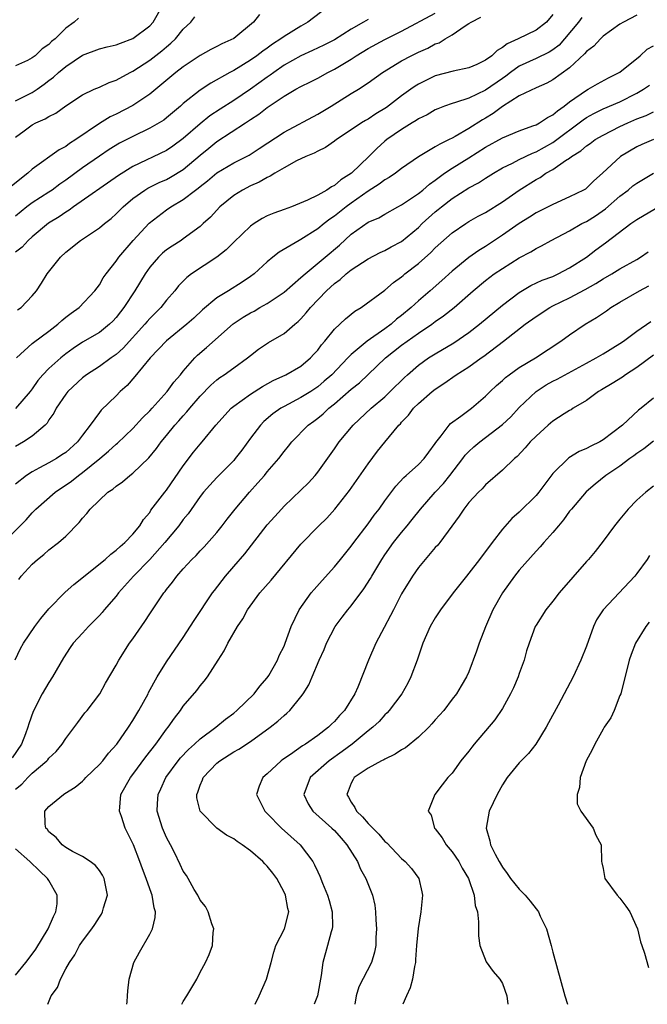
# Model space of a CAD drawing. Units: inches. Extents: x 2550000 to 2553000, y 1512000 to 1515000.
# Drawn here: x 2550638 to 2550712, y 1512000 to 1512117 of the extents above; entities that cross this region are included whole.
import ezdxf

# ---------------------------------------------------------------- set-up
doc = ezdxf.new("R2010")
doc.units = ezdxf.units.IN
doc.header["$MEASUREMENT"] = 0
doc.layers.add('LD25501512_2ft', color=103, linetype='Continuous')

msp = doc.modelspace()

# ---------------------------------------------------------------- linework, layer by layer
at = {"layer": 'LD25501512_2ft'}
for points, elevation in [([(2550675, 1512119.42), (2550671.83, 1512117), (2550671, 1512116.51), (2550669, 1512115.27), (2550668.63, 1512115), (2550667.63, 1512114.37), (2550667, 1512113.91), (2550666.45, 1512113.55), (2550665.76, 1512113), (2550665, 1512112.46), (2550663, 1512111.23), (2550662.55, 1512111), (2550660.26, 1512109.74), (2550659, 1512108.91), (2550657, 1512107.29), (2550656.67, 1512107), (2550655, 1512105.6), (2550654.66, 1512105.34), (2550654.12, 1512105), (2550653, 1512104.35), (2550651, 1512103.39), (2550649.42, 1512102.58), (2550648.17, 1512101.83), (2550647, 1512101.05), (2550645, 1512099.64), (2550643, 1512098.16), (2550642.31, 1512097.69), (2550641.38, 1512097), (2550641, 1512096.74), (2550639, 1512095.48), (2550638.35, 1512095), (2550637, 1512093.89)], 9142), ([(2550637, 1512107.64), (2550639, 1512108.6), (2550639.6, 1512109), (2550640.41, 1512109.59), (2550641, 1512110.05), (2550641.55, 1512110.45), (2550642.15, 1512111), (2550643, 1512111.71), (2550645, 1512113.05), (2550647, 1512113.8), (2550647.95, 1512114.05), (2550649, 1512114.28), (2550649.5, 1512114.5), (2550651, 1512115.04), (2550653, 1512116.57), (2550653.39, 1512117), (2550654.58, 1512119)], 9148), ([(2550666.08, 1512117.92), (2550665.35, 1512117), (2550663, 1512115.04), (2550661.6, 1512114.4), (2550661, 1512114.09), (2550660.26, 1512113.74), (2550659, 1512113.04), (2550657, 1512111.68), (2550656.12, 1512111), (2550653, 1512108.42), (2550651, 1512107.08), (2550649, 1512106.05), (2550648.28, 1512105.72), (2550647, 1512104.94), (2550644.19, 1512103), (2550643.46, 1512102.54), (2550643, 1512102.17), (2550642.21, 1512101.79), (2550639, 1512099.5), (2550638.49, 1512099), (2550636.54, 1512097.46)], 9144), ([(2550701, 1512117.9), (2550700.25, 1512117), (2550699, 1512116.03), (2550696.86, 1512115), (2550695.57, 1512114.43), (2550695, 1512113.97), (2550694.37, 1512113.63), (2550693.73, 1512113), (2550693, 1512112.46), (2550691.97, 1512111.97), (2550691, 1512111.54), (2550689.14, 1512111.14), (2550687, 1512110.59), (2550685, 1512109.62), (2550684.61, 1512109.39), (2550684.11, 1512109), (2550683, 1512108.2), (2550681.18, 1512106.82), (2550679.93, 1512106.07), (2550679, 1512105.45), (2550678.7, 1512105.3), (2550678.22, 1512105), (2550677, 1512104.17), (2550675.24, 1512103), (2550675, 1512102.8), (2550673.93, 1512102.07), (2550673, 1512101.62), (2550672.6, 1512101.4), (2550671.58, 1512101), (2550670.46, 1512100.46), (2550669, 1512099.65), (2550667.89, 1512099), (2550667.36, 1512098.64), (2550667, 1512098.5), (2550666.05, 1512097.95), (2550665, 1512097.5), (2550664.03, 1512097), (2550663, 1512096.34), (2550661.36, 1512095), (2550660.23, 1512093.77), (2550659.36, 1512093), (2550659, 1512092.65), (2550657, 1512091.18), (2550656.74, 1512091), (2550655.67, 1512090.33), (2550655, 1512089.87), (2550654.53, 1512089.47), (2550654.06, 1512089), (2550653, 1512087.8), (2550652.44, 1512087), (2550651.24, 1512085), (2550649.92, 1512083), (2550649.51, 1512082.49), (2550649, 1512081.81), (2550648.61, 1512081.39), (2550648.22, 1512081), (2550647, 1512080.02), (2550645, 1512078.88), (2550643.87, 1512078.13), (2550643, 1512077.48), (2550642.41, 1512077), (2550641, 1512075.72), (2550640.29, 1512075), (2550639.69, 1512074.31), (2550639, 1512073.33), (2550638.75, 1512073), (2550637, 1512070.99)], 9134), ([(2550711, 1512117.81), (2550709.43, 1512117), (2550709, 1512116.74), (2550707, 1512115.31), (2550706.67, 1512115), (2550705.87, 1512114.13), (2550705, 1512113.49), (2550704.79, 1512113.21), (2550703, 1512111.57), (2550701, 1512110.12), (2550700.27, 1512109.73), (2550699, 1512109.19), (2550697, 1512108.2), (2550695, 1512106.94), (2550693.89, 1512106.11), (2550693, 1512105.56), (2550692.64, 1512105.36), (2550691, 1512104.34), (2550689.38, 1512103.38), (2550689, 1512103.17), (2550688.67, 1512103), (2550687.53, 1512102.47), (2550687, 1512102.14), (2550685, 1512100.97), (2550683, 1512099.56), (2550682.28, 1512099), (2550681.52, 1512098.48), (2550681, 1512098.2), (2550680.32, 1512097.68), (2550679, 1512096.86), (2550677, 1512095.45), (2550676.39, 1512095), (2550675, 1512093.88), (2550674.46, 1512093.54), (2550673.77, 1512093), (2550673, 1512092.37), (2550671, 1512091.11), (2550670.78, 1512091), (2550668.41, 1512089.59), (2550667.66, 1512089), (2550667, 1512088.44), (2550665.44, 1512087), (2550665, 1512086.68), (2550663.99, 1512086.01), (2550662.39, 1512085), (2550661, 1512084.15), (2550659.29, 1512082.71), (2550658.25, 1512081.75), (2550657.4, 1512081), (2550655, 1512079.02), (2550653.05, 1512077), (2550651.22, 1512074.78), (2550650.3, 1512073.7), (2550649.49, 1512073), (2550649, 1512072.5), (2550647.23, 1512070.77), (2550647, 1512070.49), (2550645.92, 1512069), (2550645, 1512067.81), (2550644.39, 1512067), (2550643, 1512065.75), (2550642.55, 1512065.45), (2550641.88, 1512065), (2550641, 1512064.49), (2550639.89, 1512063.89), (2550639, 1512063.43), (2550638.31, 1512063), (2550637, 1512061.96)], 9130), ([(2550637, 1512103.28), (2550638.04, 1512104.04), (2550639, 1512104.77), (2550639.45, 1512105), (2550640.54, 1512105.46), (2550641, 1512105.75), (2550641.83, 1512106.17), (2550643, 1512107.03), (2550645, 1512108.34), (2550646.38, 1512109), (2550647, 1512109.27), (2550648.18, 1512109.82), (2550649, 1512110.1), (2550650.66, 1512111), (2550651, 1512111.17), (2550653, 1512112.48), (2550654.43, 1512113.57), (2550655, 1512114.06), (2550655.52, 1512114.48), (2550656.06, 1512115), (2550657, 1512116.16), (2550657.88, 1512117), (2550658.39, 1512117.61)], 9146), ([(2550704.45, 1512117.55), (2550704.07, 1512117), (2550702.41, 1512115), (2550701.74, 1512114.26), (2550701, 1512113.69), (2550700.57, 1512113.43), (2550699, 1512112.66), (2550697, 1512111.74), (2550695.97, 1512111), (2550695.42, 1512110.58), (2550695, 1512110.3), (2550693, 1512108.89), (2550691, 1512107.94), (2550689.41, 1512107.41), (2550689, 1512107.31), (2550688.12, 1512107), (2550687.31, 1512106.69), (2550687, 1512106.54), (2550686.03, 1512105.97), (2550685, 1512105.46), (2550684.73, 1512105.27), (2550684.26, 1512105), (2550683, 1512104.22), (2550681.24, 1512103), (2550681, 1512102.81), (2550680.05, 1512101.95), (2550679.08, 1512101), (2550677.02, 1512099), (2550675.77, 1512098.23), (2550675, 1512097.53), (2550674.63, 1512097.37), (2550674.1, 1512097), (2550673, 1512096.38), (2550671.78, 1512095.78), (2550669.87, 1512095), (2550669, 1512094.67), (2550667.76, 1512094.24), (2550667, 1512093.91), (2550666.39, 1512093.61), (2550665.44, 1512093), (2550665, 1512092.7), (2550663, 1512090.78), (2550662.11, 1512089.89), (2550661, 1512089), (2550657.96, 1512087), (2550657.42, 1512086.58), (2550656.42, 1512085.58), (2550655.97, 1512085), (2550655, 1512083.88), (2550654.32, 1512083), (2550653, 1512081.69), (2550652.68, 1512081.32), (2550652.42, 1512081), (2550649.84, 1512078.16), (2550649, 1512077.42), (2550648.39, 1512077), (2550647, 1512075.99), (2550645.49, 1512075), (2550645, 1512074.61), (2550643.25, 1512073), (2550643, 1512072.68), (2550641.87, 1512071), (2550641.58, 1512070.42), (2550641, 1512069.62), (2550640.77, 1512069.23), (2550640.53, 1512069), (2550639, 1512067.69), (2550637.98, 1512067), (2550637, 1512066.43)], 9132), ([(2550644.52, 1512117.48), (2550643.99, 1512117), (2550643, 1512116.29), (2550641.74, 1512115), (2550641.32, 1512114.68), (2550641, 1512114.35), (2550640.19, 1512113.81), (2550639.35, 1512113), (2550639, 1512112.73), (2550638.44, 1512112.44), (2550637, 1512111.78)], 9150), ([(2550637.13, 1512077), (2550639, 1512078.7), (2550639.16, 1512078.84), (2550641, 1512080.17), (2550642.06, 1512081), (2550642.54, 1512081.46), (2550643, 1512081.84), (2550643.66, 1512082.34), (2550644.58, 1512083), (2550646.46, 1512085), (2550647, 1512085.72), (2550647.47, 1512086.53), (2550647.81, 1512087), (2550649, 1512088.51), (2550649.33, 1512089), (2550651.03, 1512091), (2550652.95, 1512093.06), (2550655, 1512094.64), (2550655.52, 1512095), (2550657, 1512095.87), (2550658.45, 1512097), (2550658.77, 1512097.23), (2550659, 1512097.43), (2550659.89, 1512098.11), (2550661, 1512099.05), (2550663, 1512100.23), (2550664.83, 1512101.17), (2550666.05, 1512101.95), (2550669, 1512103.91), (2550673, 1512106.03), (2550674.62, 1512107), (2550677, 1512108.49), (2550677.85, 1512109), (2550679, 1512109.75), (2550680.73, 1512111), (2550683, 1512112.38), (2550684.15, 1512113), (2550685, 1512113.41), (2550686.1, 1512113.9), (2550687, 1512114.41), (2550687.45, 1512114.55), (2550688.17, 1512115), (2550689, 1512115.48), (2550690.56, 1512116.56), (2550691, 1512116.82), (2550691.27, 1512117), (2550692.41, 1512117.59)], 9136), ([(2550637.26, 1512082.74), (2550637.68, 1512083), (2550639, 1512084.38), (2550639.5, 1512085), (2550640.11, 1512085.89), (2550640.8, 1512087), (2550642.36, 1512089), (2550643, 1512089.58), (2550644.76, 1512091), (2550647, 1512092.49), (2550647.6, 1512093), (2550648.39, 1512093.61), (2550649, 1512094.16), (2550649.84, 1512095), (2550651, 1512095.97), (2550652.42, 1512097), (2550652.78, 1512097.22), (2550653, 1512097.34), (2550654.12, 1512097.88), (2550655, 1512098.26), (2550655.48, 1512098.52), (2550657, 1512099.45), (2550659, 1512101.17), (2550660.02, 1512101.98), (2550661, 1512102.79), (2550664.39, 1512105), (2550664.77, 1512105.23), (2550665, 1512105.4), (2550665.98, 1512106.02), (2550667, 1512106.82), (2550669, 1512108.17), (2550670.4, 1512109), (2550671, 1512109.34), (2550672.13, 1512109.87), (2550673, 1512110.32), (2550674.21, 1512111), (2550675, 1512111.38), (2550677, 1512112.59), (2550677.6, 1512113), (2550679, 1512113.87), (2550681, 1512114.93), (2550683, 1512115.94), (2550687, 1512118.06)], 9138), ([(2550679, 1512117.33), (2550678.46, 1512117), (2550677, 1512116.18), (2550675, 1512114.9), (2550673.74, 1512114.26), (2550672.39, 1512113.61), (2550671, 1512113), (2550669, 1512111.87), (2550667.76, 1512111), (2550667.33, 1512110.67), (2550667, 1512110.46), (2550665, 1512109.02), (2550663, 1512107.67), (2550661.37, 1512106.63), (2550660.16, 1512105.84), (2550659, 1512104.88), (2550657, 1512103.13), (2550655.77, 1512102.23), (2550655, 1512101.7), (2550651, 1512099.81), (2550649.28, 1512098.72), (2550643.94, 1512095), (2550643.4, 1512094.6), (2550643, 1512094.37), (2550642.2, 1512093.8), (2550640.95, 1512093.05), (2550639, 1512091.43), (2550638.53, 1512091), (2550637.8, 1512090.2), (2550637, 1512089.58)], 9140), ([(2550635.6, 1512055), (2550637.57, 1512057), (2550638.27, 1512057.73), (2550639, 1512058.56), (2550639.23, 1512058.77), (2550639.44, 1512059), (2550641.72, 1512061), (2550643.68, 1512062.32), (2550644.52, 1512063), (2550645, 1512063.34), (2550647.05, 1512065), (2550648.11, 1512065.89), (2550649, 1512066.71), (2550649.16, 1512066.84), (2550651, 1512068.6), (2550652.14, 1512069.86), (2550653, 1512070.68), (2550653.29, 1512071), (2550655.09, 1512073), (2550655.88, 1512074.12), (2550656.66, 1512075), (2550657, 1512075.41), (2550658.39, 1512077), (2550658.69, 1512077.31), (2550659.76, 1512078.24), (2550662.93, 1512081.07), (2550664.13, 1512081.87), (2550665, 1512082.38), (2550665.42, 1512082.58), (2550666.12, 1512083), (2550667, 1512083.49), (2550669, 1512084.84), (2550671, 1512086.56), (2550671.49, 1512087), (2550673.91, 1512089), (2550675.58, 1512090.42), (2550677, 1512091.73), (2550679, 1512093.16), (2550680.3, 1512093.7), (2550681, 1512094.14), (2550682.55, 1512095), (2550683, 1512095.24), (2550685, 1512096.59), (2550685.51, 1512097), (2550686.31, 1512097.69), (2550687, 1512098.17), (2550687.45, 1512098.55), (2550688.12, 1512099), (2550689, 1512099.59), (2550691, 1512100.82), (2550693, 1512102.09), (2550695, 1512103.2), (2550697, 1512104.06), (2550698.64, 1512104.64), (2550699, 1512104.78), (2550699.4, 1512105), (2550700.35, 1512105.65), (2550701, 1512105.94), (2550701.55, 1512106.45), (2550702.37, 1512107), (2550703, 1512107.49), (2550705, 1512108.9), (2550705.22, 1512109), (2550706.34, 1512109.66), (2550707.64, 1512110.36), (2550709, 1512111.04), (2550711.39, 1512113), (2550712.23, 1512113.77), (2550713, 1512114.19)], 9128), ([(2550637.4, 1512050.6), (2550637.71, 1512051), (2550639, 1512052.45), (2550639.62, 1512053), (2550640.4, 1512053.6), (2550641, 1512054.13), (2550642.14, 1512055), (2550643, 1512055.78), (2550644.61, 1512057.39), (2550645, 1512057.9), (2550645.52, 1512058.48), (2550645.91, 1512059), (2550648.03, 1512061), (2550648.62, 1512061.38), (2550649, 1512061.72), (2550649.76, 1512062.24), (2550650.65, 1512063), (2550651, 1512063.27), (2550652.9, 1512065.1), (2550653.8, 1512066.2), (2550654.35, 1512067), (2550655, 1512067.77), (2550656, 1512069), (2550656.48, 1512069.52), (2550657, 1512070.12), (2550657.43, 1512070.57), (2550657.76, 1512071), (2550659, 1512072.44), (2550660.26, 1512073.74), (2550661, 1512074.39), (2550661.35, 1512074.65), (2550661.88, 1512075), (2550663, 1512075.83), (2550664.65, 1512077), (2550665, 1512077.3), (2550665.96, 1512078.04), (2550667.16, 1512078.84), (2550669, 1512079.91), (2550670.26, 1512081), (2550670.68, 1512081.32), (2550671, 1512081.65), (2550671.63, 1512082.37), (2550672.13, 1512083), (2550674.04, 1512085), (2550675, 1512085.86), (2550675.66, 1512086.34), (2550676.38, 1512087), (2550677, 1512087.49), (2550679, 1512088.81), (2550680.44, 1512089.56), (2550681, 1512089.8), (2550681.77, 1512090.23), (2550683, 1512090.88), (2550685, 1512092.55), (2550685.46, 1512093), (2550687, 1512094.39), (2550687.34, 1512094.66), (2550687.74, 1512095), (2550689, 1512095.99), (2550691, 1512097.27), (2550692.14, 1512097.86), (2550693, 1512098.43), (2550693.92, 1512099), (2550695, 1512099.63), (2550696.19, 1512100.19), (2550697, 1512100.62), (2550698.6, 1512101.4), (2550699, 1512101.53), (2550701, 1512102.65), (2550701.49, 1512103), (2550704.15, 1512105), (2550704.62, 1512105.38), (2550705, 1512105.63), (2550705.88, 1512106.12), (2550707, 1512106.66), (2550709, 1512107.52), (2550711, 1512108.54), (2550711.81, 1512109), (2550712.51, 1512109.49)], 9126), ([(2550636.96, 1512041.04), (2550637.63, 1512042.37), (2550637.98, 1512043), (2550639.31, 1512045), (2550640.03, 1512045.97), (2550641, 1512047.11), (2550642.92, 1512049.08), (2550643.98, 1512050.02), (2550647.69, 1512053), (2550648.37, 1512053.63), (2550649, 1512054.08), (2550649.46, 1512054.54), (2550650.05, 1512055), (2550651, 1512056), (2550651.81, 1512057), (2550652.25, 1512057.75), (2550653, 1512058.6), (2550653.15, 1512058.85), (2550654.8, 1512061), (2550655, 1512061.24), (2550657, 1512064.16), (2550658.22, 1512065.78), (2550659, 1512066.74), (2550659.24, 1512067), (2550660.89, 1512069), (2550662.68, 1512071), (2550663, 1512071.27), (2550665, 1512072.7), (2550666.41, 1512073.59), (2550667.69, 1512074.31), (2550669.21, 1512075), (2550671, 1512076.02), (2550672.15, 1512077), (2550672.56, 1512077.44), (2550673, 1512077.93), (2550673.45, 1512078.55), (2550673.86, 1512079), (2550675, 1512080.41), (2550676.33, 1512081.67), (2550677.42, 1512082.58), (2550678.18, 1512083), (2550681, 1512085.07), (2550682.02, 1512085.97), (2550683, 1512086.66), (2550683.18, 1512086.82), (2550683.39, 1512087), (2550685, 1512088.26), (2550686.46, 1512089.54), (2550687, 1512090.11), (2550689, 1512091.9), (2550690.64, 1512093), (2550691, 1512093.23), (2550692.13, 1512093.87), (2550693, 1512094.34), (2550695, 1512095.59), (2550697.01, 1512097), (2550699, 1512098.26), (2550699.49, 1512098.51), (2550700.18, 1512099), (2550701, 1512099.46), (2550702.51, 1512100.51), (2550703, 1512100.81), (2550703.24, 1512101), (2550704.34, 1512101.66), (2550705, 1512102.25), (2550705.45, 1512102.55), (2550706.06, 1512103), (2550707, 1512103.54), (2550709, 1512104.55), (2550709.95, 1512105), (2550711, 1512105.47), (2550712.12, 1512105.88), (2550713, 1512106.3)], 9124), ([(2550713, 1512103), (2550711.6, 1512102.41), (2550711, 1512102.13), (2550709.06, 1512101), (2550706.9, 1512099), (2550705.9, 1512098.1), (2550705, 1512097.21), (2550704.88, 1512097.12), (2550704.67, 1512097), (2550703, 1512096.17), (2550701, 1512095.29), (2550700.45, 1512095), (2550699, 1512094.28), (2550698.23, 1512093.77), (2550697, 1512093.01), (2550695, 1512091.61), (2550693, 1512090.28), (2550692.2, 1512089.8), (2550691, 1512088.96), (2550689, 1512087.34), (2550687.78, 1512086.22), (2550686.4, 1512085), (2550685, 1512083.8), (2550684.15, 1512083), (2550683, 1512082.05), (2550682.4, 1512081.6), (2550681.74, 1512081), (2550681, 1512080.47), (2550678.89, 1512079), (2550677, 1512077.4), (2550676.79, 1512077.21), (2550676.61, 1512077), (2550674.67, 1512075), (2550673.79, 1512074.21), (2550673, 1512073.55), (2550672.17, 1512073), (2550671, 1512072.27), (2550669, 1512071.23), (2550668.61, 1512071), (2550667.67, 1512070.33), (2550666.59, 1512069.41), (2550666.19, 1512069), (2550665, 1512067.43), (2550663.98, 1512066.02), (2550663.19, 1512065), (2550663, 1512064.78), (2550661, 1512062.76), (2550660.15, 1512061.85), (2550659.4, 1512061), (2550659, 1512060.5), (2550657.56, 1512058.44), (2550657, 1512057.76), (2550656.45, 1512057), (2550654.8, 1512055), (2550653, 1512052.98), (2550651.08, 1512051), (2550649.3, 1512049), (2550649, 1512048.61), (2550647.59, 1512047), (2550647.33, 1512046.67), (2550647, 1512046.3), (2550645.71, 1512045), (2550645, 1512044.23), (2550643.9, 1512043), (2550643.51, 1512042.49), (2550642.73, 1512041.27), (2550641.43, 1512039), (2550641, 1512038.33), (2550640.2, 1512037), (2550639.11, 1512034.89), (2550638.59, 1512033.41), (2550638.49, 1512033), (2550638.21, 1512032.21), (2550637.73, 1512031), (2550636.63, 1512029.37)], 9122), ([(2550637, 1512025.64), (2550637.76, 1512026.24), (2550638.47, 1512027), (2550639, 1512027.53), (2550640.73, 1512029), (2550640.86, 1512029.14), (2550641, 1512029.34), (2550641.87, 1512030.13), (2550642.58, 1512031), (2550643, 1512031.67), (2550644.42, 1512033.58), (2550645.29, 1512034.71), (2550645.54, 1512035), (2550647.05, 1512037), (2550647.74, 1512038.26), (2550649, 1512040.41), (2550649.31, 1512041), (2550650.61, 1512043), (2550651, 1512043.55), (2550652.41, 1512045.59), (2550653, 1512046.52), (2550654.68, 1512049), (2550654.83, 1512049.17), (2550655, 1512049.42), (2550655.71, 1512050.29), (2550656.23, 1512051), (2550657, 1512051.88), (2550658.01, 1512053), (2550658.52, 1512053.48), (2550659, 1512054.01), (2550659.49, 1512054.51), (2550661, 1512056.2), (2550661.64, 1512057), (2550662.22, 1512057.78), (2550663.19, 1512059), (2550664.87, 1512061), (2550665.89, 1512062.11), (2550666.67, 1512063), (2550667, 1512063.41), (2550668.36, 1512065), (2550669, 1512065.86), (2550669.52, 1512066.48), (2550669.91, 1512067), (2550671.87, 1512069), (2550672.53, 1512069.47), (2550673, 1512069.83), (2550673.65, 1512070.35), (2550674.32, 1512071), (2550675, 1512071.53), (2550677, 1512073.28), (2550677.96, 1512074.04), (2550679, 1512075.01), (2550681.07, 1512077), (2550683, 1512078.53), (2550683.64, 1512079), (2550685, 1512079.96), (2550686.58, 1512081), (2550687, 1512081.32), (2550688, 1512082), (2550689.26, 1512083), (2550691.51, 1512085), (2550693, 1512086.23), (2550694, 1512087), (2550695, 1512087.67), (2550697, 1512088.93), (2550698.37, 1512089.63), (2550699, 1512090.04), (2550699.66, 1512090.34), (2550700.8, 1512091), (2550703, 1512092.14), (2550704.47, 1512093), (2550705, 1512093.26), (2550706.07, 1512093.93), (2550707.26, 1512094.74), (2550709, 1512096.25), (2550709.98, 1512097), (2550710.52, 1512097.48), (2550711, 1512097.83), (2550713, 1512099)], 9120), ([(2550640.86, 1512000), (2550641.28, 1512001), (2550642, 1512002), (2550642.36, 1512003), (2550643, 1512004.23), (2550643.43, 1512005), (2550644.1, 1512005.9), (2550644.64, 1512007), (2550645, 1512007.52), (2550646.11, 1512009), (2550646.48, 1512009.52), (2550647, 1512010.4), (2550647.25, 1512010.75), (2550647.39, 1512011), (2550647.5, 1512011.5), (2550647.96, 1512013), (2550647.57, 1512015), (2550647.38, 1512015.38), (2550647, 1512015.93), (2550646.54, 1512016.54), (2550645.91, 1512017), (2550645, 1512017.59), (2550643.79, 1512018.21), (2550643, 1512018.68), (2550642.57, 1512019), (2550641.87, 1512019.87), (2550641, 1512020.56), (2550640.81, 1512020.81), (2550640.62, 1512021), (2550640.54, 1512021.46), (2550640.49, 1512023), (2550641, 1512023.56), (2550642.73, 1512025), (2550642.9, 1512025.1), (2550644.13, 1512025.87), (2550645, 1512026.59), (2550645.21, 1512026.79), (2550645.39, 1512027), (2550647, 1512028.55), (2550647.4, 1512029), (2550648.09, 1512029.91), (2550649.07, 1512031), (2550650.46, 1512033), (2550651, 1512033.81), (2550651.72, 1512035), (2550652.81, 1512037), (2550652.87, 1512037.13), (2550653.88, 1512039), (2550655, 1512040.81), (2550657, 1512043.7), (2550658.28, 1512045.72), (2550660.48, 1512049), (2550660.7, 1512049.3), (2550662.04, 1512051), (2550663, 1512052.14), (2550664.32, 1512053.68), (2550667, 1512057.1), (2550667.88, 1512058.12), (2550668.68, 1512059), (2550669, 1512059.32), (2550671, 1512061.23), (2550671.89, 1512062.11), (2550672.7, 1512063), (2550673, 1512063.37), (2550675, 1512066.17), (2550675.57, 1512067), (2550677.22, 1512069), (2550679.36, 1512071), (2550681, 1512072.38), (2550681.65, 1512073), (2550683.33, 1512074.67), (2550683.69, 1512075), (2550685, 1512076.15), (2550686.2, 1512077), (2550687, 1512077.5), (2550689.21, 1512078.79), (2550691, 1512080.02), (2550692.27, 1512081), (2550695, 1512083.29), (2550697, 1512084.8), (2550698.38, 1512085.62), (2550699.75, 1512086.25), (2550701, 1512086.71), (2550701.63, 1512087), (2550703, 1512087.72), (2550705, 1512089), (2550706.13, 1512089.87), (2550707.29, 1512090.71), (2550710.31, 1512093), (2550711, 1512093.5), (2550713.21, 1512094.79)], 9118), ([(2550650.26, 1512000), (2550650.3, 1512000.3), (2550650.37, 1512001), (2550650.41, 1512001.59), (2550650.56, 1512003), (2550651.1, 1512005), (2550651.77, 1512006.23), (2550653, 1512008.34), (2550653.33, 1512009), (2550653.66, 1512010.34), (2550653.67, 1512011), (2550653.51, 1512011.51), (2550653.29, 1512013), (2550653.2, 1512013.2), (2550652.56, 1512015), (2550652.12, 1512016.12), (2550651.81, 1512017), (2550651.06, 1512019), (2550651, 1512019.14), (2550650.08, 1512021), (2550649.62, 1512022.38), (2550649.4, 1512023), (2550649.56, 1512025), (2550650.7, 1512027), (2550651, 1512027.36), (2550652.54, 1512029.46), (2550653.73, 1512031), (2550655, 1512032.76), (2550655.2, 1512033), (2550655.93, 1512034.07), (2550656.67, 1512035), (2550657, 1512035.5), (2550658.61, 1512037.4), (2550659, 1512037.94), (2550659.49, 1512038.51), (2550659.86, 1512039), (2550661.13, 1512041), (2550661.88, 1512042.12), (2550662.32, 1512043), (2550663.46, 1512045), (2550664.07, 1512045.93), (2550664.65, 1512047), (2550666.12, 1512049), (2550667.46, 1512050.54), (2550671, 1512054.8), (2550673.15, 1512057), (2550674.08, 1512057.92), (2550675.03, 1512058.97), (2550676.8, 1512061.2), (2550679, 1512064.37), (2550680.12, 1512065.88), (2550681, 1512066.97), (2550682.68, 1512069), (2550682.85, 1512069.15), (2550683, 1512069.34), (2550683.81, 1512070.19), (2550684.42, 1512071), (2550685, 1512071.58), (2550686.63, 1512073), (2550687, 1512073.29), (2550688.04, 1512073.96), (2550689.49, 1512075), (2550691, 1512075.94), (2550692.48, 1512077), (2550692.79, 1512077.21), (2550695.14, 1512079), (2550697.69, 1512081), (2550699, 1512081.94), (2550700.64, 1512083), (2550701, 1512083.19), (2550703, 1512084.14), (2550704.86, 1512085.14), (2550706.13, 1512085.87), (2550707, 1512086.42), (2550708.01, 1512087), (2550709, 1512087.61), (2550711, 1512088.73), (2550711.44, 1512089), (2550712.35, 1512089.65)], 9116), ([(2550656.83, 1512000), (2550657, 1512000.34), (2550657.42, 1512001), (2550658.6, 1512003), (2550659, 1512003.81), (2550659.63, 1512005), (2550660.08, 1512005.92), (2550660.48, 1512007), (2550660.57, 1512008.57), (2550660.63, 1512009), (2550660.41, 1512009.59), (2550659.97, 1512011), (2550659.64, 1512011.64), (2550659, 1512012.4), (2550658.73, 1512013), (2550658.31, 1512013.69), (2550657.58, 1512015), (2550657.36, 1512015.36), (2550657, 1512015.85), (2550656.64, 1512016.64), (2550655.93, 1512018.07), (2550655.47, 1512019), (2550655, 1512019.89), (2550654.52, 1512021), (2550653.89, 1512023), (2550653.93, 1512023.93), (2550654, 1512025), (2550654.33, 1512025.67), (2550654.92, 1512027), (2550656.37, 1512029), (2550656.65, 1512029.35), (2550657.63, 1512030.37), (2550658.34, 1512031), (2550659, 1512031.62), (2550660.86, 1512033), (2550662.03, 1512033.96), (2550663, 1512034.69), (2550663.37, 1512035), (2550665.42, 1512037), (2550666.1, 1512037.9), (2550667, 1512038.9), (2550667.18, 1512039.18), (2550668.21, 1512041), (2550668.43, 1512041.57), (2550669, 1512042.68), (2550669.13, 1512043), (2550669.86, 1512045), (2550670.81, 1512047), (2550672.22, 1512049), (2550672.58, 1512049.42), (2550673.52, 1512050.48), (2550675, 1512052.12), (2550675.7, 1512053), (2550677, 1512054.58), (2550677.3, 1512055), (2550679, 1512057.23), (2550679.74, 1512058.26), (2550680.31, 1512059), (2550681, 1512059.97), (2550682.29, 1512061.71), (2550683.25, 1512062.75), (2550683.54, 1512063), (2550685, 1512064.29), (2550685.7, 1512065), (2550686.24, 1512065.76), (2550687, 1512066.79), (2550687.08, 1512066.92), (2550687.7, 1512067.7), (2550688.67, 1512069), (2550688.83, 1512069.17), (2550690.06, 1512070.06), (2550691.32, 1512071), (2550693, 1512072.44), (2550693.55, 1512073), (2550694.29, 1512073.71), (2550695, 1512074.31), (2550695.35, 1512074.65), (2550695.81, 1512075), (2550697, 1512075.84), (2550698.92, 1512077), (2550701.97, 1512079), (2550703, 1512079.74), (2550704.84, 1512081), (2550706.2, 1512081.8), (2550707.39, 1512082.61), (2550707.92, 1512083), (2550709, 1512083.65), (2550711.32, 1512085), (2550712.43, 1512085.57)], 9114), ([(2550665.57, 1512000), (2550666.03, 1512001), (2550666.9, 1512003), (2550667.45, 1512005), (2550667.77, 1512006.23), (2550668.03, 1512007), (2550669.06, 1512009), (2550669.57, 1512011), (2550669.43, 1512011.43), (2550669.18, 1512013), (2550669, 1512013.37), (2550668.12, 1512015), (2550667.64, 1512015.64), (2550667, 1512016.45), (2550666.72, 1512016.72), (2550666.47, 1512017), (2550665, 1512018.27), (2550664.01, 1512019), (2550663.41, 1512019.41), (2550663, 1512019.71), (2550662.16, 1512020.16), (2550661, 1512021), (2550659, 1512023), (2550658.61, 1512024.61), (2550658.59, 1512025), (2550658.72, 1512025.28), (2550659, 1512026.12), (2550659.27, 1512026.73), (2550659.35, 1512027), (2550661, 1512028.71), (2550661.34, 1512029), (2550663, 1512030.06), (2550663.61, 1512030.39), (2550665, 1512031.32), (2550667.34, 1512033), (2550668.27, 1512033.73), (2550669, 1512034.42), (2550669.32, 1512034.68), (2550669.67, 1512035), (2550671, 1512036.64), (2550671.27, 1512037), (2550671.95, 1512038.05), (2550672.33, 1512039), (2550673.18, 1512041), (2550673.76, 1512042.25), (2550674.05, 1512043), (2550675.08, 1512045), (2550675.9, 1512046.1), (2550676.6, 1512047), (2550677, 1512047.48), (2550678.51, 1512049.49), (2550679.28, 1512050.72), (2550679.43, 1512051), (2550680.64, 1512053), (2550681, 1512053.54), (2550682.04, 1512055), (2550683, 1512056.21), (2550683.67, 1512057), (2550684.26, 1512057.74), (2550685.24, 1512059), (2550686.98, 1512061), (2550687.97, 1512062.03), (2550688.75, 1512063), (2550690.29, 1512065), (2550690.58, 1512065.42), (2550691, 1512065.85), (2550691.6, 1512066.4), (2550692.29, 1512067), (2550695, 1512069.05), (2550695.99, 1512070), (2550697, 1512071.09), (2550699, 1512073), (2550700.22, 1512073.78), (2550701, 1512074.22), (2550701.52, 1512074.48), (2550705, 1512076.38), (2550706.18, 1512077), (2550707, 1512077.49), (2550709, 1512078.71), (2550709.41, 1512079), (2550711, 1512080.2), (2550712.67, 1512081.33)], 9112), ([(2550713, 1512077.33), (2550711, 1512075.86), (2550709.65, 1512075), (2550709.28, 1512074.72), (2550708.05, 1512073.95), (2550706.8, 1512073.2), (2550706.43, 1512073), (2550705, 1512071.92), (2550703.42, 1512071), (2550703.17, 1512070.83), (2550703, 1512070.75), (2550702.35, 1512070.35), (2550701, 1512069.47), (2550700.45, 1512069), (2550699, 1512067.69), (2550698.32, 1512067), (2550697.72, 1512066.28), (2550696.76, 1512065.24), (2550696.44, 1512065), (2550695, 1512063.62), (2550693, 1512061.89), (2550692.58, 1512061.42), (2550692.14, 1512061), (2550691, 1512059.77), (2550690.39, 1512059), (2550689.86, 1512058.14), (2550688.97, 1512056.97), (2550687.54, 1512055), (2550687.3, 1512054.7), (2550687, 1512054.4), (2550685.78, 1512053), (2550685, 1512052.04), (2550684.28, 1512051), (2550683, 1512048.89), (2550682.01, 1512047), (2550681.69, 1512046.31), (2550680.9, 1512044.9), (2550679.92, 1512043), (2550679.05, 1512041), (2550677.77, 1512037.77), (2550677.41, 1512037), (2550676.18, 1512035), (2550675.6, 1512034.4), (2550675, 1512033.7), (2550674.64, 1512033.36), (2550674.3, 1512033), (2550673, 1512032.02), (2550671.54, 1512031), (2550671.2, 1512030.8), (2550669.76, 1512029.76), (2550668.85, 1512029.15), (2550668.66, 1512029), (2550667, 1512027.45), (2550666.46, 1512027), (2550666.02, 1512025.98), (2550665.72, 1512025), (2550666.71, 1512023), (2550667, 1512022.73), (2550668.7, 1512021), (2550670.92, 1512019), (2550672.41, 1512017), (2550672.63, 1512016.63), (2550673, 1512015.77), (2550673.26, 1512015.26), (2550673.56, 1512014.44), (2550674.15, 1512013), (2550674.35, 1512012.35), (2550674.71, 1512011), (2550674.75, 1512009.25), (2550674.74, 1512009), (2550674.62, 1512008.62), (2550674.17, 1512007), (2550673.6, 1512005), (2550673.42, 1512003.42), (2550672.98, 1512001.02), (2550672.57, 1512000)], 9110), ([(2550713, 1512072.2), (2550711.53, 1512071), (2550711.22, 1512070.78), (2550709.3, 1512069), (2550707, 1512067.24), (2550706.59, 1512067), (2550705.52, 1512066.48), (2550705, 1512066.19), (2550704.14, 1512065.86), (2550702.9, 1512065.1), (2550701, 1512063.24), (2550699.32, 1512061), (2550699, 1512060.61), (2550697, 1512058.63), (2550696.13, 1512057.87), (2550695, 1512056.61), (2550693.76, 1512055), (2550692.27, 1512053), (2550691, 1512051.34), (2550690.71, 1512051), (2550689.12, 1512049), (2550687.64, 1512047), (2550687, 1512046.03), (2550686.41, 1512045), (2550685.53, 1512043), (2550684.85, 1512041), (2550684.11, 1512039), (2550683.75, 1512038.25), (2550683.03, 1512037), (2550681.53, 1512035), (2550681.28, 1512034.72), (2550681, 1512034.47), (2550680.31, 1512033.69), (2550679.57, 1512033), (2550679, 1512032.56), (2550677.11, 1512031), (2550675.9, 1512030.1), (2550674.37, 1512029), (2550672.11, 1512027), (2550671.34, 1512025), (2550671.88, 1512023.88), (2550672.42, 1512023), (2550674.69, 1512021), (2550675, 1512020.7), (2550675.78, 1512019.78), (2550676.49, 1512019), (2550677.75, 1512017), (2550678.11, 1512016.11), (2550678.73, 1512015), (2550679.51, 1512013), (2550679.8, 1512011.8), (2550679.9, 1512011), (2550679.92, 1512010.08), (2550680.01, 1512009), (2550679.94, 1512007.94), (2550679.91, 1512007), (2550679.77, 1512006.23), (2550679.4, 1512005), (2550677.92, 1512002.08), (2550677.6, 1512001), (2550677.43, 1512000)], 9108), ([(2550713, 1512067.08), (2550711.83, 1512066.17), (2550711, 1512065.6), (2550710.66, 1512065.34), (2550710.17, 1512065), (2550709, 1512064.12), (2550707.33, 1512063), (2550706.04, 1512061.96), (2550704.96, 1512061.04), (2550703.21, 1512059), (2550703, 1512058.75), (2550702.28, 1512057.72), (2550701.66, 1512057), (2550701, 1512056.19), (2550699.94, 1512055), (2550699.51, 1512054.49), (2550699, 1512053.97), (2550697, 1512051.73), (2550696.43, 1512051), (2550694.99, 1512049), (2550693.86, 1512047), (2550692.97, 1512044.97), (2550692.21, 1512043), (2550691.92, 1512042.08), (2550691, 1512039.62), (2550690.73, 1512039), (2550690.07, 1512037.93), (2550689.53, 1512037), (2550689, 1512036.36), (2550688.01, 1512035), (2550687, 1512033.87), (2550686.6, 1512033.4), (2550686.23, 1512033), (2550685, 1512031.83), (2550683.46, 1512030.54), (2550683, 1512030.3), (2550682.22, 1512029.78), (2550681, 1512029.22), (2550680.87, 1512029.13), (2550680.59, 1512029), (2550679, 1512028.14), (2550677.34, 1512027), (2550677.21, 1512026.79), (2550677, 1512026.33), (2550676.62, 1512025.38), (2550676.49, 1512025), (2550676.68, 1512024.68), (2550677, 1512024.09), (2550677.44, 1512023.44), (2550677.63, 1512023), (2550678.33, 1512022.33), (2550679, 1512021.54), (2550680.27, 1512020.27), (2550681, 1512019.4), (2550681.22, 1512019.22), (2550683, 1512017.35), (2550683.4, 1512017), (2550684.16, 1512016.16), (2550685.03, 1512015), (2550685.4, 1512013.4), (2550685.47, 1512013), (2550685.29, 1512011), (2550684.97, 1512009.03), (2550684.77, 1512007), (2550684.66, 1512005.34), (2550684.63, 1512005), (2550684.51, 1512004.51), (2550684.31, 1512003), (2550684.03, 1512001.97), (2550683.57, 1512001), (2550683.14, 1512000)], 9106), ([(2550713, 1512061.74), (2550712.06, 1512061), (2550711, 1512060.06), (2550709.96, 1512059), (2550709, 1512057.79), (2550708.34, 1512057), (2550707, 1512055.17), (2550706.05, 1512053.95), (2550705.24, 1512053), (2550705, 1512052.75), (2550701.74, 1512049), (2550701, 1512048.03), (2550700.15, 1512047), (2550699, 1512045.17), (2550698.91, 1512045), (2550698.17, 1512043), (2550697.88, 1512042.12), (2550697.57, 1512041), (2550697, 1512039.42), (2550696.86, 1512039), (2550696.3, 1512037.7), (2550695.98, 1512037), (2550695, 1512035.25), (2550694.11, 1512033.89), (2550691.62, 1512031), (2550691.35, 1512030.65), (2550691, 1512030.15), (2550690.05, 1512029), (2550689, 1512027.52), (2550688.51, 1512027), (2550687.84, 1512026.16), (2550686.96, 1512025), (2550686.17, 1512023), (2550686.52, 1512022.52), (2550686.9, 1512021), (2550687, 1512020.89), (2550687.82, 1512019.82), (2550688.29, 1512019), (2550689, 1512018.17), (2550689.82, 1512017), (2550690.22, 1512016.22), (2550690.95, 1512015), (2550691.65, 1512013), (2550691.76, 1512011.76), (2550692.03, 1512011), (2550692.17, 1512009.84), (2550692.14, 1512009), (2550692.14, 1512008.14), (2550692.31, 1512007), (2550693.06, 1512005.06), (2550693.9, 1512003.9), (2550694.68, 1512003), (2550695, 1512002.46), (2550695.53, 1512001), (2550695.65, 1512000)], 9104), ([(2550712.52, 1512053.48), (2550712.24, 1512053), (2550711, 1512051.3), (2550710.75, 1512051), (2550707, 1512047), (2550706.22, 1512045.78), (2550705.85, 1512045), (2550705, 1512042.68), (2550704.35, 1512041), (2550703.42, 1512039), (2550701.64, 1512035.64), (2550700.48, 1512033.52), (2550700.21, 1512033), (2550698.99, 1512031), (2550698.11, 1512029.89), (2550697, 1512028.77), (2550695.57, 1512027), (2550695, 1512026.13), (2550694.37, 1512025), (2550693.44, 1512023), (2550693.05, 1512021), (2550693.49, 1512019.49), (2550693.57, 1512019), (2550694.12, 1512017.88), (2550694.6, 1512017), (2550695, 1512016.32), (2550695.58, 1512015.58), (2550695.98, 1512015), (2550697, 1512013.72), (2550697.69, 1512013), (2550698.29, 1512012.29), (2550699, 1512011.39), (2550699.18, 1512011.18), (2550699.29, 1512011), (2550699.51, 1512010.49), (2550700.23, 1512009), (2550700.8, 1512007), (2550701, 1512006.2), (2550702.42, 1512001), (2550702.76, 1512000)], 9102), ([(2550712.49, 1512045.51), (2550712.06, 1512045), (2550710.84, 1512043), (2550710.33, 1512041.67), (2550710.09, 1512041), (2550709.08, 1512037), (2550709, 1512036.77), (2550708.29, 1512035), (2550707.89, 1512034.11), (2550707.13, 1512033), (2550707, 1512032.79), (2550706.02, 1512031), (2550705.69, 1512030.31), (2550704.96, 1512029), (2550704.25, 1512027), (2550704.18, 1512025.82), (2550703.91, 1512025), (2550703.88, 1512023.88), (2550704.33, 1512023), (2550705.8, 1512021), (2550706.13, 1512020.13), (2550706.77, 1512019), (2550706.8, 1512017), (2550706.85, 1512016.85), (2550707, 1512016.16), (2550707.21, 1512015), (2550708.66, 1512013), (2550709, 1512012.64), (2550709.71, 1512011.71), (2550710.16, 1512011), (2550711.08, 1512009), (2550711.46, 1512007.46), (2550711.6, 1512007), (2550711.92, 1512006.08), (2550712.38, 1512004.38)], 9100), ([(2550637, 1512003.49), (2550638.25, 1512005), (2550639, 1512005.96), (2550639.44, 1512006.56), (2550640.89, 1512009), (2550641.53, 1512010.47), (2550641.83, 1512011), (2550641.97, 1512011.97), (2550641.99, 1512013), (2550641, 1512014.75), (2550640.84, 1512015), (2550639.88, 1512015.88), (2550638.72, 1512017), (2550637, 1512018.54)], 9120)]:
    msp.add_lwpolyline(points, dxfattribs=dict(at, elevation=elevation))

doc.saveas('drawing.dxf')
